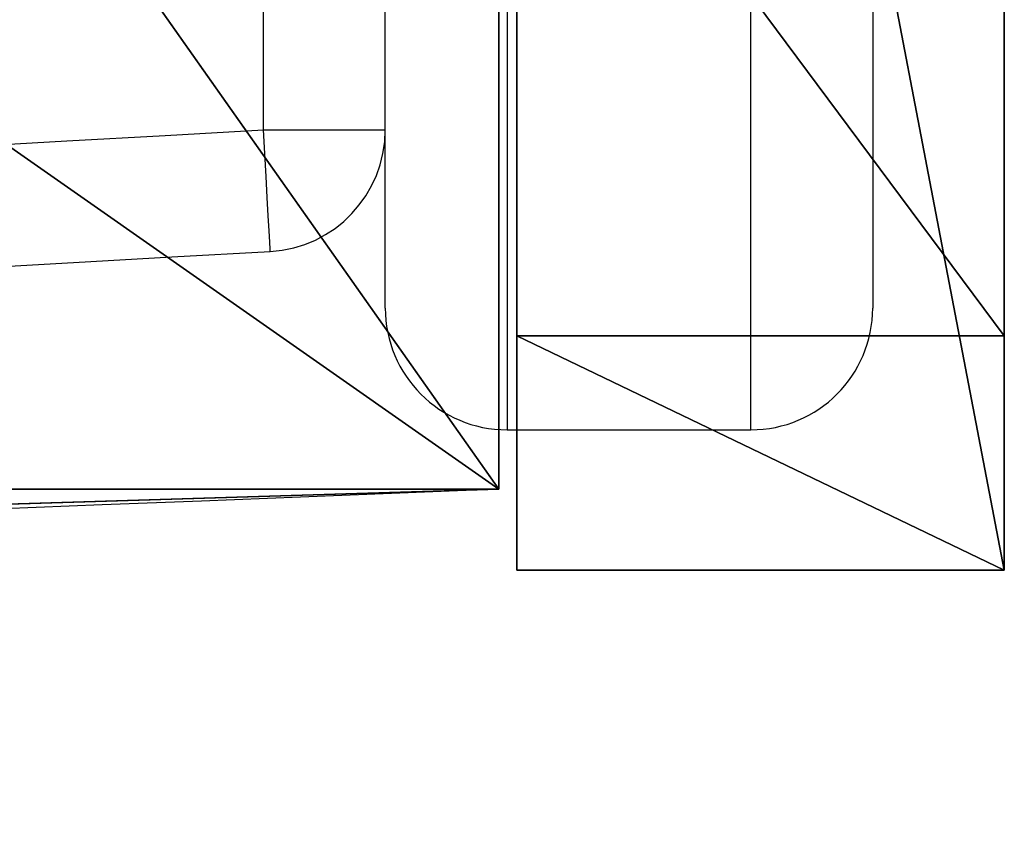
# Model space of a CAD drawing. Units: centimetres. Extents: x -421 to 419, y -376 to 378.
# Drawn here: x 81 to 83, y -225 to -223 of the extents above; entities that cross this region are included whole.
import ezdxf

# ---------------------------------------------------------------- set-up
doc = ezdxf.new("R2010")
doc.units = ezdxf.units.CM
doc.header["$LTSCALE"] = 2.54
doc.layers.get('0').update_dxf_attribs({"true_color": 0xff5454})
doc.layers.add('VP-EQ', color=7, linetype='Continuous', true_color=0x8a3492)

# ---------------------------------------------------------------- blocks, each defined once
blk = doc.blocks.new('Grupuj_193')
at = {"color": 28, "true_color": 0x301b02}
for p, q in [((0, 62.5185, 1.1929), (22.9715, 62.5185, 1.1929)), ((0, 62.5185), (22.9715, 62.5185)), ((0, 62.5185, 1.1929), (22.9715, 62.5185, 1.1929)), ((0, 62.5185), (22.9715, 62.5185)), ((22.9715, 62.5185, 1.1929), (22.9715, 62.5185)), ((22.9715, 62.5185, 1.1929), (22.9715, 62.5185))]:
    blk.add_line(p, q, dxfattribs=at)
at = {"color": 28, "true_color": 0x301b02, "extrusion": (4.25614e-14, -2.38471e-19, -1)}
for centre in [(744.7546, 31.2629, -1.1929), (744.7546, 31.2629), (744.7546, 31.2629, -1.1929), (744.7546, 31.2629), (744.7546, 31.2629, -1.1929), (744.7546, 31.2629), (744.7546, 31.2629, -1.1929), (744.7546, 31.2629)]:
    blk.add_arc(centre, 768.3621, 177.6686675, 182.3313325, dxfattribs=at)
at = {"color": 0, "extrusion": (4.25614e-14, -2.38471e-19, -1)}
for centre in [(744.7546, 31.2629, -1.1929), (744.7546, 31.2629)]:
    blk.add_arc(centre, 768.3621, 177.6686675, 182.3313325, dxfattribs=at)
at = {"color": 28, "true_color": 0x301b02}
mesh = blk.add_polyface(dxfattribs=at)
corners = [(0, 62.5185, 1.1929), (22.9715, 62.5185), (0, 62.5185), (22.9715, 62.5185, 1.1929)]
mesh.append_faces([[corners[k] for k in face] for face in [(0, 1, 2), (1, 0, 3)]], dxfattribs={"vtx0": -1, "color": 28})
at = {"color": 0}
mesh = blk.add_polyface(dxfattribs=at)
corners = [(22.9713, 0, 1.1929), (0.8077, 15.6203, 1.1929), (0, 0, 1.1929), (1.077, 31.2592, 1.1929), (0.8077, 46.8981, 1.1929), (22.9715, 62.5185, 1.1929), (0, 62.5185, 1.1929), (22.9715, 0.0073, 1.1929), (23.4485, 46.8939, 1.1929), (23.4485, 15.6319, 1.1929), (23.6075, 31.2629, 1.1929)]
mesh.append_faces([[corners[k] for k in face] for face in [(0, 1, 2), (4, 5, 6), (8, 9, 10)]], dxfattribs={"vtx0": -1, "color": 0})
mesh.append_faces([[corners[k] for k in face] for face in [(1, 0, 3), (5, 7, 8)]], dxfattribs={"vtx0": -1, "vtx1": -1, "color": 0})
mesh.append_faces([[corners[k] for k in face] for face in [(5, 3, 0)]], dxfattribs={"vtx0": -1, "vtx1": -1, "vtx2": -1, "color": 0})
mesh.append_faces([[corners[k] for k in face] for face in [(5, 4, 3), (5, 0, 7), (8, 7, 9)]], dxfattribs={"vtx0": -1, "vtx2": -1, "color": 0})
mesh = blk.add_polyface(dxfattribs=at)
corners = [(22.9715, 62.5185), (0.8077, 46.8981), (0, 62.5185), (1.077, 31.2592), (22.9713, 0), (22.9715, 0.0073), (23.4485, 46.8939), (23.4485, 15.6319), (23.6075, 31.2629), (0.8077, 15.6203), (0, 0)]
mesh.append_faces([[corners[k] for k in face] for face in [(0, 1, 2), (7, 6, 8), (9, 4, 10)]], dxfattribs={"vtx0": -1, "color": 0})
mesh.append_faces([[corners[k] for k in face] for face in [(1, 0, 3), (4, 0, 5), (5, 6, 7)]], dxfattribs={"vtx0": -1, "vtx1": -1, "color": 0})
mesh.append_faces([[corners[k] for k in face] for face in [(3, 0, 4)]], dxfattribs={"vtx0": -1, "vtx1": -1, "vtx2": -1, "color": 0})
mesh.append_faces([[corners[k] for k in face] for face in [(5, 0, 6), (4, 9, 3)]], dxfattribs={"vtx0": -1, "vtx2": -1, "color": 0})
at = {"color": 28, "true_color": 0x301b02}
mesh = blk.add_polyface(dxfattribs=at)
corners = [(22.9715, 62.5185), (23.4485, 46.8939, 1.1929), (23.4485, 46.8939), (22.9715, 62.5185, 1.1929)]
mesh.append_faces([[corners[k] for k in face] for face in [(0, 1, 2), (1, 0, 3)]], dxfattribs={"vtx0": -1, "color": 28})
blk = doc.blocks.new('Komponent_64')
at = {"color": 18, "true_color": 0x020202}
blk.add_blockref('Grupuj_193', (0, 0), dxfattribs=at)
blk = doc.blocks.new('schodek_LOW')
at = {"color": 0, "rotation": 270.0000000000182}
blk.add_blockref('Komponent_64', (38.2995, 23.6075, 0.047), dxfattribs=at)
blk = doc.blocks.new('Grupuj_71')
at = {"color": 0}
for p, q in [((131.8055, 1.2, 0), (125.5322, 1.2)), ((131.8055, 1.2, 0), (125.5322, 1.2)), ((129.6135, 1.2, 23.7801), (131.228, 1.2, 21.716)), ((129.6135, 1.2, 23.7801), (131.228, 1.2, 21.716)), ((131.228, 1.2, 21.716), (131.8055, 1.2, 19.16)), ((131.228, 1.2, 21.716), (131.8055, 1.2, 19.16)), ((131.8055, 1.2, 19.16), (131.8055, 1.2, 0)), ((131.8055, 1.2, 19.16), (131.8055, 1.2, 0)), ((131.8055, 0, 0), (125.5322, 0)), ((131.8055, 0, 0), (125.5322, 0)), ((129.6135, 0, 23.7801), (131.228, 0, 21.716)), ((129.6135, 0, 23.7801), (131.228, 0, 21.716)), ((131.228, 0, 21.716), (131.8055, 0, 19.16)), ((131.228, 0, 21.716), (131.8055, 0, 19.16)), ((131.8055, 0, 19.16), (131.8055, 0, 0)), ((131.8055, 0, 19.16), (131.8055, 0, 0))]:
    blk.add_line(p, q, dxfattribs=at)
at = {"color": 28, "true_color": 0x301b02}
for p, q in [((131.228, 1.2, 21.716), (131.228, 0, 21.716)), ((131.228, 1.2, 21.716), (131.228, 0, 21.716)), ((131.8055, 1.2, 19.16), (131.8055, 0, 19.16)), ((131.8055, 1.2, 0), (131.8055, 0, 0)), ((131.8055, 1.2, 0), (131.8055, 0, 0)), ((131.8055, 1.2, 19.16), (131.8055, 0, 19.16))]:
    blk.add_line(p, q, dxfattribs=at)
at = {"color": 0}
mesh = blk.add_polyface(dxfattribs=at)
corners = [(3.5963, 1.2, 94.2428), (10.228, 1.2, 94.1651), (3.9716, 1.2, 94.1651), (0.4803, 1.2, 105.3991), (4.0248, 1.2, 105.3991), (0.1446, 1.2, 105.2545), (0.1446, 1.2, 120.5446), (4.1832, 1.2, 120.4), (0.4803, 1.2, 120.4), (131.8055, 1.2, 0), (125.5322, 1.2), (131.8055, 1.2, 19.16), (131.228, 1.2, 21.716), (129.6135, 1.2, 23.7801), (25.168, 1.2, 109.0845), (3.2793, 1.2, 94.458), (0.2688, 1.2, 97.5616), (0.0786, 1.2, 97.8706), (0, 1.2, 98.2248), (4.3164, 1.2, 105.4444), (0, 1.2, 104.9188), (4.5869, 1.2, 105.5625), (5.8515, 1.2, 106.3654), (6.2089, 1.2, 106.745), (6.3313, 1.2, 107.2519), (6.2739, 1.2, 111.7021), (9.2864, 1.2, 126.2619), (6.1386, 1.2, 112.2101), (4.7168, 1.2, 114.7659), (4.6, 1.2, 115.2163), (4.6, 1.2, 119.9832), (4.4797, 1.2, 120.2797), (0, 1.2, 120.8803), (0, 1.2, 123.7362), (0.0559, 1.2, 123.9474), (1.2714, 1.2, 126.0806), (1.6319, 1.2, 126.4331), (8.964, 1.2, 126.4895), (2.1166, 1.2, 126.5719), (8.578, 1.2, 126.5719)]
mesh.append_faces([[corners[k] for k in face] for face in [(0, 1, 2), (6, 7, 8), (1, 9, 10), (37, 38, 39)]], dxfattribs={"vtx0": -1, "color": 0})
mesh.append_faces([[corners[k] for k in face] for face in [(9, 1, 11), (11, 1, 12), (12, 1, 13), (13, 1, 14), (19, 18, 4), (14, 25, 26), (26, 36, 37)]], dxfattribs={"vtx0": -1, "vtx1": -1, "color": 0})
mesh.append_faces([[corners[k] for k in face] for face in [(14, 1, 0), (14, 18, 19), (26, 7, 6)]], dxfattribs={"vtx0": -1, "vtx1": -1, "vtx2": -1, "color": 0})
mesh.append_faces([[corners[k] for k in face] for face in [(14, 0, 15), (14, 15, 16), (14, 16, 17), (14, 17, 18), (4, 18, 20), (4, 20, 5), (14, 19, 21), (14, 21, 22), (14, 22, 23), (14, 23, 24), (14, 24, 25), (26, 25, 27), (26, 27, 28), (26, 28, 29), (26, 29, 30), (26, 30, 31), (26, 31, 7), (26, 6, 32), (26, 32, 33), (26, 33, 34), (26, 34, 35), (26, 35, 36), (37, 36, 38)]], dxfattribs={"vtx0": -1, "vtx2": -1, "color": 0})
mesh.append_faces([[corners[k] for k in face] for face in [(3, 4, 5)]], dxfattribs={"vtx1": -1, "color": 0})
at = {"color": 28, "true_color": 0x301b02}
mesh = blk.add_polyface(dxfattribs=at)
corners = [(131.8055, 1.2, 0), (125.5322, 0), (125.5322, 1.2), (131.8055, 0, 0)]
mesh.append_faces([[corners[k] for k in face] for face in [(0, 1, 2), (1, 0, 3)]], dxfattribs={"vtx0": -1, "color": 28})
mesh = blk.add_polyface(dxfattribs=at)
corners = [(131.228, 1.2, 21.716), (129.6135, 0, 23.7801), (131.228, 0, 21.716), (129.6135, 1.2, 23.7801)]
mesh.append_faces([[corners[k] for k in face] for face in [(0, 1, 2), (1, 0, 3)]], dxfattribs={"vtx0": -1, "color": 28})
mesh = blk.add_polyface(dxfattribs=at)
corners = [(131.8055, 1.2, 19.16), (131.228, 0, 21.716), (131.8055, 0, 19.16), (131.228, 1.2, 21.716)]
mesh.append_faces([[corners[k] for k in face] for face in [(0, 1, 2), (1, 0, 3)]], dxfattribs={"vtx0": -1, "color": 28})
mesh = blk.add_polyface(dxfattribs=at)
corners = [(131.8055, 1.2, 0), (131.8055, 0, 19.16), (131.8055, 0, 0), (131.8055, 1.2, 19.16)]
mesh.append_faces([[corners[k] for k in face] for face in [(0, 1, 2), (1, 0, 3)]], dxfattribs={"vtx0": -1, "color": 28})
at = {"color": 0}
mesh = blk.add_polyface(dxfattribs=at)
corners = [(131.8055, 0, 0), (10.228, 0, 94.1651), (125.5322, 0), (131.8055, 0, 19.16), (131.228, 0, 21.716), (129.6135, 0, 23.7801), (25.168, 0, 109.0845), (3.9716, 0, 94.1651), (3.5963, 0, 94.2428), (3.2793, 0, 94.458), (0.2688, 0, 97.5616), (0.0786, 0, 97.8706), (0, 0, 98.2248), (4.3164, 0, 105.4444), (4.0248, 0, 105.3991), (0, 0, 104.9188), (0.1446, 0, 105.2545), (4.5869, 0, 105.5625), (5.8515, 0, 106.3654), (6.2089, 0, 106.745), (6.3313, 0, 107.2519), (6.2739, 0, 111.7021), (9.2864, 0, 126.2619), (6.1386, 0, 112.2101), (4.7168, 0, 114.7659), (4.6, 0, 115.2163), (4.6, 0, 119.9832), (4.4797, 0, 120.2797), (4.1832, 0, 120.4), (0.4803, 0, 120.4), (0.1446, 0, 120.5446), (0, 0, 120.8803), (0, 0, 123.7362), (0.0559, 0, 123.9474), (1.2714, 0, 126.0806), (1.6319, 0, 126.4331), (8.964, 0, 126.4895), (2.1166, 0, 126.5719), (8.578, 0, 126.5719), (0.4803, 0, 105.3991)]
mesh.append_faces([[corners[k] for k in face] for face in [(0, 1, 2), (37, 36, 38)]], dxfattribs={"vtx0": -1, "color": 0})
mesh.append_faces([[corners[k] for k in face] for face in [(1, 6, 7), (7, 6, 8), (8, 6, 9), (9, 6, 10), (10, 6, 11), (11, 6, 12), (12, 14, 15), (15, 14, 16), (13, 6, 17), (17, 6, 18), (18, 6, 19), (19, 6, 20), (20, 6, 21), (21, 22, 23), (23, 22, 24), (24, 22, 25), (25, 22, 26), (26, 22, 27), (27, 22, 28), (28, 22, 29), (29, 22, 30), (30, 22, 31), (31, 22, 32), (32, 22, 33), (33, 22, 34), (34, 22, 35), (35, 36, 37)]], dxfattribs={"vtx0": -1, "vtx1": -1, "color": 0})
mesh.append_faces([[corners[k] for k in face] for face in [(12, 6, 13)]], dxfattribs={"vtx0": -1, "vtx1": -1, "vtx2": -1, "color": 0})
mesh.append_faces([[corners[k] for k in face] for face in [(1, 0, 3), (1, 3, 4), (1, 4, 5), (1, 5, 6), (12, 13, 14), (21, 6, 22), (35, 22, 36)]], dxfattribs={"vtx0": -1, "vtx2": -1, "color": 0})
mesh.append_faces([[corners[k] for k in face] for face in [(39, 16, 14)]], dxfattribs={"vtx1": -1, "color": 0})
blk = doc.blocks.new('Komponent_5')
at = {"color": 250, "true_color": 0x161b13}
blk.add_blockref('Grupuj_71', (0, 0), dxfattribs=at)
blk = doc.blocks.new('144233-1')
at = {"color": 0}
blk.add_blockref('Komponent_5', (0, 65), dxfattribs=at)
at = {"color": 0, "rotation": 90.00000000000001}
blk.add_blockref('schodek_LOW', (132.2414, -35.8624, 16.1601), dxfattribs=at)
blk = doc.blocks.new('Grupuj_55')
at = {"color": 0, "rotation": 270}
blk.add_blockref('144233-1', (236.7644, 132.2414, 0.004), dxfattribs=at)
blk = doc.blocks.new('wd1504 s')
at = {"color": 8, "linetype": 'Continuous', "lineweight": 25}
blk.add_line((-1198.3, -429.364), (-1198.3, -427.5222), dxfattribs=at)
at = {"color": 7, "linetype": 'Continuous', "lineweight": 25}
for p, q in [((-1198, -429.8029), (-1198, -427.7084)), ((-1197.7, -427.8981), (-1197.7, -430.1029)), ((-1197.1, -430.1029), (-1197.1, -427.8981)), ((-1196.8, -427.9607), (-1196.8, -429.8029)), ((-1198.2831, -429.6635), (-1198.2831, -429.6635)), ((-1197.7, -430.1029), (-1197.1, -430.1029))]:
    blk.add_line(p, q, dxfattribs=at)
at = {"color": 7, "linetype": 'Continuous', "lineweight": 25, "flags": 128}
for points in [[(-1198.2831, -429.6635), (-1198.2834, -429.6578), (-1198.2844, -429.6407), (-1198.2859, -429.6131), (-1198.2881, -429.5758), (-1198.2906, -429.5304), (-1198.2935, -429.4786), (-1198.2967, -429.4225), (-1198.3, -429.364)], [(-1198.3, -429.364), (-1198.2415, -429.364), (-1198.1852, -429.364), (-1198.1333, -429.364), (-1198.0879, -429.364), (-1198.0506, -429.364), (-1198.0228, -429.364), (-1198.0058, -429.364), (-1198, -429.364)]]:
    blk.add_lwpolyline(points, dxfattribs=at)
at = {"color": 7, "linetype": 'Continuous', "lineweight": 25}
for centre, radius, start, end in [((-1229.3, 119.4612), 549.7, 266.767124, 273.232876), ((-1198.3, -429.364), 0.3, 273.2329, 0), ((-1198.3, -429.364), 0.3, 273.2329, 0), ((-1229.3, 119.4612), 550, 266.767124, 273.232876), ((-1229.3, 119.4612), 550, 266.767124, 273.232876), ((-1197.7, -429.8029), 0.3, 180, 270), ((-1197.1, -429.8029), 0.3, 270, 0)]:
    blk.add_arc(centre, radius, start, end, dxfattribs=at)

msp = doc.modelspace()

# ---------------------------------------------------------------- block references
at = {"color": 0}
msp.add_blockref('Grupuj_55', (-219.6152, -225.1812), dxfattribs=at)
at = {"layer": 'VP-EQ'}
msp.add_blockref('wd1504 s', (1279.8251, 205.7037), dxfattribs=at)

doc.saveas('drawing.dxf')
